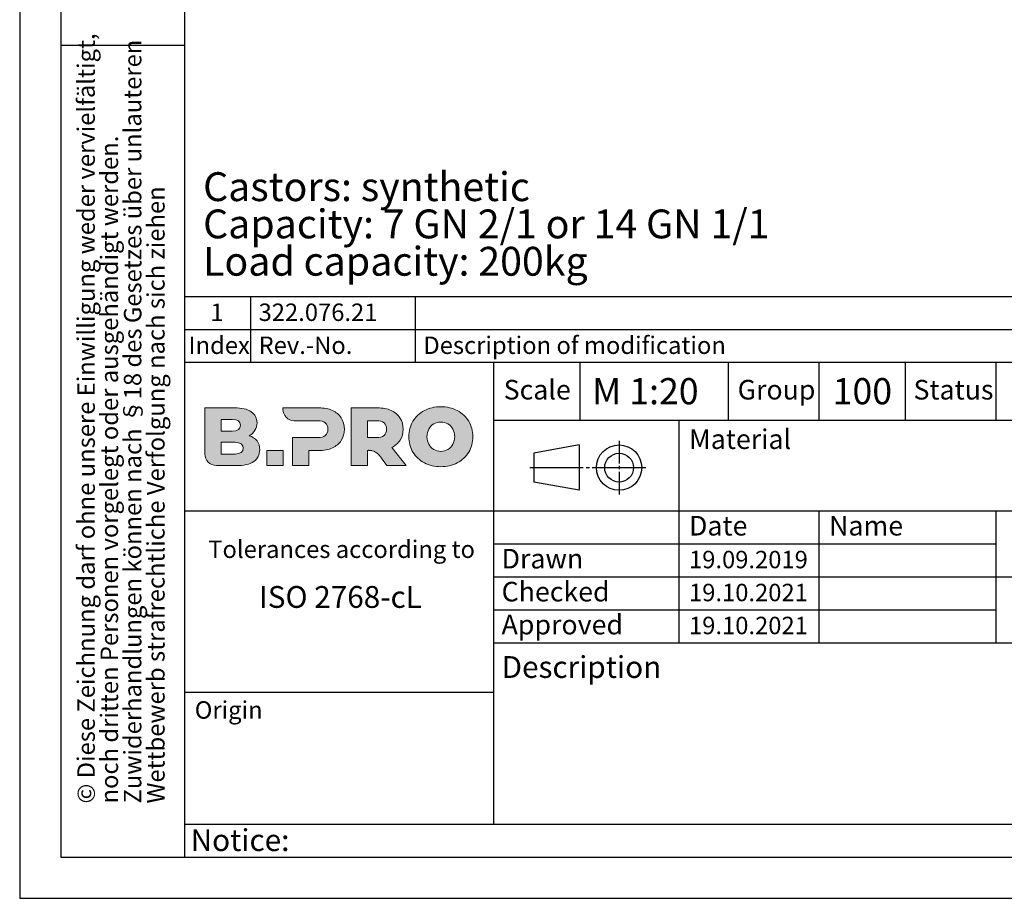
# Model space of a CAD drawing. Units: millimetres. Extents: x 0 to 210, y 0 to 297.
# Drawn here: x 0 to 120, y 0 to 107 of the extents above; entities that cross this region are included whole.
import ezdxf

# ---------------------------------------------------------------- set-up
doc = ezdxf.new("R2010")
doc.units = ezdxf.units.MM
doc.layers.add('B_PRO_LOGO_-_OUTLINE', color=7, linetype='Continuous')
doc.layers.add('FORMAT', color=7, linetype='Continuous')
doc.styles.add('SLDTEXTSTYLE0', font='TXT', dxfattribs={"width": 0.75})
doc.styles.add('SLDTEXTSTYLE1', font='TXT', dxfattribs={"width": 0.693548})
doc.styles.add('SLDTEXTSTYLE2', font='TXT', dxfattribs={"width": 0.605})

# ---------------------------------------------------------------- blocks, each defined once
blk = doc.blocks.new('First Angle Projection')
at = {"layer": 'FORMAT'}
for p, q in [((118.36, 133.2), (112.86, 132.2)), ((118.36, 133.2), (118.36, 127.7)), ((123.21, 133.7), (123.21, 130.95)), ((112.86, 132.2), (112.86, 128.7)), ((112.36, 130.45), (118.86, 130.45)), ((119.21, 130.45), (119.61, 130.45)), ((119.96, 130.45), (126.46, 130.45)), ((123.21, 130.65), (123.21, 130.25)), ((123.21, 129.95), (123.21, 127.2)), ((118.36, 127.7), (112.86, 128.7))]:
    blk.add_line(p, q, dxfattribs=at)
for radius in [2.75, 1.75]:
    blk.add_circle((123.21, 130.45), radius, dxfattribs=at)
blk = doc.blocks.new('B.PRO Logo schwarz 10mm hoch')
at = {"layer": 'B_PRO_LOGO_-_OUTLINE'}
h = blk.add_hatch(color=256, dxfattribs=at)
edge = h.paths.add_edge_path(flags=0)
edge.add_spline(control_points=[(5.4, 0), (6.73, 0), (7.76, 0.2), (8.46, 0.68)], knot_values=[269.2, 269.2, 269.2, 269.2, 270.2, 270.2, 270.2, 270.2], weights=[1, 1, 1, 1], degree=3, periodic=0)
edge.add_spline(control_points=[(8.46, 0.68), (9.09, 1.12), (9.51, 1.87), (9.51, 2.74)], knot_values=[270.2, 270.2, 270.2, 270.2, 271.2, 271.2, 271.2, 271.2], weights=[1, 1, 1, 1], degree=3, periodic=0)
edge.add_spline(control_points=[(9.51, 2.74), (9.51, 3.34), (9.35, 3.85), (9.03, 4.28)], knot_values=[271.2, 271.2, 271.2, 271.2, 272.2, 272.2, 272.2, 272.2], weights=[1, 1, 1, 1], degree=3, periodic=0)
edge.add_spline(control_points=[(9.03, 4.28), (8.7, 4.7), (8.26, 4.98), (7.69, 5.18)], knot_values=[109.892, 109.892, 109.892, 109.892, 110.892, 110.892, 110.892, 110.892], weights=[1, 1, 1, 1], degree=3, periodic=0)
edge.add_spline(control_points=[(7.69, 5.18), (8.11, 5.4), (8.45, 5.73), (8.68, 6.11)], knot_values=[110.892, 110.892, 110.892, 110.892, 111.892, 111.892, 111.892, 111.892], weights=[1, 1, 1, 1], degree=3, periodic=0)
edge.add_spline(control_points=[(8.68, 6.11), (8.91, 6.48), (9.03, 6.91), (9.03, 7.39)], knot_values=[111.892, 111.892, 111.892, 111.892, 112.892, 112.892, 112.892, 112.892], weights=[1, 1, 1, 1], degree=3, periodic=0)
edge.add_spline(control_points=[(9.03, 7.39), (9.03, 8.19), (8.7, 8.85), (8.03, 9.32)], knot_values=[112.892, 112.892, 112.892, 112.892, 113.892, 113.892, 113.892, 113.892], weights=[1, 1, 1, 1], degree=3, periodic=0)
edge.add_spline(control_points=[(8.03, 9.32), (7.36, 9.8), (6.39, 10), (5.11, 10)], knot_values=[113.892, 113.892, 113.892, 113.892, 114.892, 114.892, 114.892, 114.892], weights=[1, 1, 1, 1], degree=3, periodic=0)
edge.add_line((5.11, 10), (0, 10))
edge.add_line((0, 10), (0, 1.99))
edge.add_spline(control_points=[(0, 1.99), (0, 0.95), (0.87, 0), (1.99, 0)], knot_values=[236.576, 236.576, 236.576, 236.576, 237.576, 237.576, 237.576, 237.576], weights=[1, 1, 1, 1], degree=3, periodic=0)
edge.add_line((1.99, 0), (5.4, 0))
edge = h.paths.add_edge_path(flags=0)
edge.add_spline(control_points=[(4.74, 8.01), (5.7, 8.01), (6.17, 7.64), (6.17, 7)], knot_values=[36.825, 36.825, 36.825, 36.825, 37.825, 37.825, 37.825, 37.825], weights=[1, 1, 1, 1], degree=3, periodic=0)
edge.add_spline(control_points=[(6.17, 7), (6.17, 6.35), (5.7, 5.98), (4.74, 5.98)], knot_values=[37.825, 37.825, 37.825, 37.825, 38.825, 38.825, 38.825, 38.825], weights=[1, 1, 1, 1], degree=3, periodic=0)
edge.add_line((4.74, 5.98), (2.8, 5.98))
edge.add_line((2.8, 5.98), (2.8, 8.01))
edge.add_line((2.8, 8.01), (4.74, 8.01))
edge = h.paths.add_edge_path(flags=0)
edge.add_line((2.8, 4.03), (5.22, 4.03))
edge.add_spline(control_points=[(5.22, 4.03), (6.18, 4.03), (6.65, 3.66), (6.65, 3.02)], knot_values=[88.32, 88.32, 88.32, 88.32, 89.32, 89.32, 89.32, 89.32], weights=[1, 1, 1, 1], degree=3, periodic=0)
edge.add_spline(control_points=[(6.65, 3.02), (6.65, 2.37), (6.18, 2), (5.22, 2)], knot_values=[89.32, 89.32, 89.32, 89.32, 90.32, 90.32, 90.32, 90.32], weights=[1, 1, 1, 1], degree=3, periodic=0)
edge.add_line((5.22, 2), (2.8, 2))
edge.add_line((2.8, 2), (2.8, 4.03))
h = blk.add_hatch(color=256, dxfattribs=at)
edge = h.paths.add_edge_path(flags=0)
edge.add_spline(control_points=[(21.33, 6.3), (21.33, 5.83), (21.18, 5.47), (20.88, 5.22)], knot_values=[122.796018, 122.796018, 122.796018, 122.796018, 123.796018, 123.796018, 123.796018, 123.796018], weights=[1, 1, 1, 1], degree=3, periodic=0)
edge.add_spline(control_points=[(20.88, 5.22), (20.59, 4.97), (20.15, 4.84), (19.57, 4.84)], knot_values=[123.796018, 123.796018, 123.796018, 123.796018, 124.796018, 124.796018, 124.796018, 124.796018], weights=[1, 1, 1, 1], degree=3, periodic=0)
edge.add_line((19.57, 4.84), (15.17, 4.84))
edge.add_line((15.17, 4.84), (15.17, 0))
edge.add_line((15.17, 0), (18, 0))
edge.add_line((18, 0), (18, 2.61))
edge.add_line((18, 2.61), (19.74, 2.61))
edge.add_spline(control_points=[(19.74, 2.61), (20.64, 2.61), (21.43, 2.76), (22.1, 3.06)], knot_values=[277.110018, 277.110018, 277.110018, 277.110018, 278.110018, 278.110018, 278.110018, 278.110018], weights=[1, 1, 1, 1], degree=3, periodic=0)
edge.add_spline(control_points=[(22.1, 3.06), (22.76, 3.36), (23.28, 3.79), (23.64, 4.34)], knot_values=[278.110018, 278.110018, 278.110018, 278.110018, 279.110018, 279.110018, 279.110018, 279.110018], weights=[1, 1, 1, 1], degree=3, periodic=0)
edge.add_spline(control_points=[(23.64, 4.34), (24, 4.9), (24.18, 5.55), (24.18, 6.3)], knot_values=[279.110018, 279.110018, 279.110018, 279.110018, 280.110018, 280.110018, 280.110018, 280.110018], weights=[1, 1, 1, 1], degree=3, periodic=0)
edge.add_spline(control_points=[(24.18, 6.3), (24.18, 7.05), (24, 7.71), (23.64, 8.26)], knot_values=[280.110018, 280.110018, 280.110018, 280.110018, 281.110018, 281.110018, 281.110018, 281.110018], weights=[1, 1, 1, 1], degree=3, periodic=0)
edge.add_spline(control_points=[(23.64, 8.26), (23.28, 8.82), (22.76, 9.25), (22.1, 9.55)], knot_values=[20.157, 20.157, 20.157, 20.157, 21.157, 21.157, 21.157, 21.157], weights=[1, 1, 1, 1], degree=3, periodic=0)
edge.add_spline(control_points=[(22.1, 9.55), (21.43, 9.85), (20.64, 10), (19.74, 10)], knot_values=[21.157, 21.157, 21.157, 21.157, 22.157, 22.157, 22.157, 22.157], weights=[1, 1, 1, 1], degree=3, periodic=0)
edge.add_line((19.74, 10), (13.51, 10))
edge.add_line((13.51, 10), (13.51, 9.76))
edge.add_spline(control_points=[(13.51, 9.76), (13.51, 8.72), (14.38, 7.77), (15.5, 7.77)], knot_values=[82.088015, 82.088015, 82.088015, 82.088015, 83.088015, 83.088015, 83.088015, 83.088015], weights=[1, 1, 1, 1], degree=3, periodic=0)
edge.add_line((15.5, 7.77), (19.57, 7.77))
edge.add_spline(control_points=[(19.57, 7.77), (20.15, 7.77), (20.59, 7.64), (20.88, 7.39)], knot_values=[120.796018, 120.796018, 120.796018, 120.796018, 121.796018, 121.796018, 121.796018, 121.796018], weights=[1, 1, 1, 1], degree=3, periodic=0)
edge.add_spline(control_points=[(20.88, 7.39), (21.18, 7.13), (21.33, 6.77), (21.33, 6.3)], knot_values=[121.796018, 121.796018, 121.796018, 121.796018, 122.796018, 122.796018, 122.796018, 122.796018], weights=[1, 1, 1, 1], degree=3, periodic=0)
h = blk.add_hatch(color=256, dxfattribs=at)
edge = h.paths.add_edge_path(flags=0)
edge.add_spline(control_points=[(33.82, 8.26), (34.19, 7.71), (34.37, 7.05), (34.37, 6.3)], knot_values=[202.275098, 202.275098, 202.275098, 202.275098, 203.275098, 203.275098, 203.275098, 203.275098], weights=[1, 1, 1, 1], degree=3, periodic=0)
edge.add_spline(control_points=[(34.37, 6.3), (34.37, 5.58), (34.2, 4.95), (33.86, 4.41)], knot_values=[203.275098, 203.275098, 203.275098, 203.275098, 204.275098, 204.275098, 204.275098, 204.275098], weights=[1, 1, 1, 1], degree=3, periodic=0)
edge.add_spline(control_points=[(33.86, 4.41), (33.52, 3.87), (33.04, 3.45), (32.41, 3.14)], knot_values=[204.275098, 204.275098, 204.275098, 204.275098, 205.275098, 205.275098, 205.275098, 205.275098], weights=[1, 1, 1, 1], degree=3, periodic=0)
edge.add_line((32.41, 3.14), (34.87, 0))
edge.add_line((34.87, 0), (31.54, 0))
edge.add_line((31.54, 0), (30.74, 1.1))
edge.add_spline(control_points=[(30.74, 1.1), (30.38, 1.59), (29.89, 2.39), (29, 2.57)], knot_values=[285.769255, 285.769255, 285.769255, 285.769255, 286.769255, 286.769255, 286.769255, 286.769255], weights=[1, 1, 1, 1], degree=3, periodic=0)
edge.add_spline(control_points=[(29, 2.57), (28.51, 2.67), (28.18, 2.63)], knot_values=[13.607098, 13.607098, 13.607098, 14.607098, 14.607098, 14.607098], weights=[1, 1, 1], degree=2, periodic=0)
edge.add_line((28.18, 2.63), (28.18, 0))
edge.add_line((28.18, 0), (25.35, 0))
edge.add_line((25.35, 0), (25.35, 10))
edge.add_line((25.35, 10), (29.92, 10))
edge.add_spline(control_points=[(29.92, 10), (30.83, 10), (31.61, 9.85), (32.28, 9.55)], knot_values=[200.275098, 200.275098, 200.275098, 200.275098, 201.275098, 201.275098, 201.275098, 201.275098], weights=[1, 1, 1, 1], degree=3, periodic=0)
edge.add_spline(control_points=[(32.28, 9.55), (32.95, 9.25), (33.46, 8.82), (33.82, 8.26)], knot_values=[201.275098, 201.275098, 201.275098, 201.275098, 202.275098, 202.275098, 202.275098, 202.275098], weights=[1, 1, 1, 1], degree=3, periodic=0)
edge = h.paths.add_edge_path(flags=0)
edge.add_spline(control_points=[(31.07, 5.22), (31.36, 5.47), (31.51, 5.83), (31.51, 6.3)], knot_values=[75.863, 75.863, 75.863, 75.863, 76.863, 76.863, 76.863, 76.863], weights=[1, 1, 1, 1], degree=3, periodic=0)
edge.add_spline(control_points=[(31.51, 6.3), (31.51, 6.77), (31.36, 7.13), (31.07, 7.39)], knot_values=[76.863, 76.863, 76.863, 76.863, 77.863, 77.863, 77.863, 77.863], weights=[1, 1, 1, 1], degree=3, periodic=0)
edge.add_spline(control_points=[(31.07, 7.39), (30.77, 7.64), (30.33, 7.77), (29.75, 7.77)], knot_values=[17.57, 17.57, 17.57, 17.57, 18.57, 18.57, 18.57, 18.57], weights=[1, 1, 1, 1], degree=3, periodic=0)
edge.add_line((29.75, 7.77), (28.18, 7.77))
edge.add_line((28.18, 7.77), (28.18, 4.84))
edge.add_line((28.18, 4.84), (29.75, 4.84))
edge.add_spline(control_points=[(29.75, 4.84), (30.33, 4.84), (30.77, 4.97), (31.07, 5.22)], knot_values=[74.863, 74.863, 74.863, 74.863, 75.863, 75.863, 75.863, 75.863], weights=[1, 1, 1, 1], degree=3, periodic=0)
h = blk.add_hatch(color=256, dxfattribs=at)
edge = h.paths.add_edge_path(flags=0)
edge.add_spline(control_points=[(43.76, 9.53), (44.6, 9.08), (45.27, 8.46), (45.75, 7.67)], knot_values=[7, 7, 7, 7, 8, 8, 8, 8], weights=[1, 1, 1, 1], degree=3, periodic=0)
edge.add_spline(control_points=[(45.75, 7.67), (46.23, 6.88), (46.47, 5.99), (46.47, 5)], knot_values=[8, 8, 8, 8, 9, 9, 9, 9], weights=[1, 1, 1, 1], degree=3, periodic=0)
edge.add_spline(control_points=[(46.47, 5), (46.47, 4.01), (46.23, 3.12), (45.75, 2.33)], knot_values=[9, 9, 9, 9, 10, 10, 10, 10], weights=[1, 1, 1, 1], degree=3, periodic=0)
edge.add_spline(control_points=[(45.75, 2.33), (45.27, 1.54), (44.6, 0.92), (43.76, 0.47)], knot_values=[10, 10, 10, 10, 11, 11, 11, 11], weights=[1, 1, 1, 1], degree=3, periodic=0)
edge.add_spline(control_points=[(43.76, 0.47), (42.92, 0.02), (41.97, -0.2), (40.91, -0.2)], knot_values=[11, 11, 11, 11, 12, 12, 12, 12], weights=[1, 1, 1, 1], degree=3, periodic=0)
edge.add_spline(control_points=[(40.91, -0.2), (39.85, -0.2), (38.9, 0.02), (38.06, 0.47)], knot_values=[12, 12, 12, 12, 13, 13, 13, 13], weights=[1, 1, 1, 1], degree=3, periodic=0)
edge.add_spline(control_points=[(38.06, 0.47), (37.22, 0.92), (36.56, 1.54), (36.08, 2.33)], knot_values=[1, 1, 1, 1, 2, 2, 2, 2], weights=[1, 1, 1, 1], degree=3, periodic=0)
edge.add_spline(control_points=[(36.08, 2.33), (35.59, 3.12), (35.35, 4.01), (35.35, 5)], knot_values=[2, 2, 2, 2, 3, 3, 3, 3], weights=[1, 1, 1, 1], degree=3, periodic=0)
edge.add_spline(control_points=[(35.35, 5), (35.35, 5.99), (35.59, 6.88), (36.08, 7.67)], knot_values=[3, 3, 3, 3, 4, 4, 4, 4], weights=[1, 1, 1, 1], degree=3, periodic=0)
edge.add_spline(control_points=[(36.08, 7.67), (36.56, 8.46), (37.22, 9.08), (38.06, 9.53)], knot_values=[4, 4, 4, 4, 5, 5, 5, 5], weights=[1, 1, 1, 1], degree=3, periodic=0)
edge.add_spline(control_points=[(38.06, 9.53), (38.9, 9.98), (39.85, 10.2), (40.91, 10.2)], knot_values=[5, 5, 5, 5, 6, 6, 6, 6], weights=[1, 1, 1, 1], degree=3, periodic=0)
edge.add_spline(control_points=[(40.91, 10.2), (41.97, 10.2), (42.92, 9.98), (43.76, 9.53)], knot_values=[6, 6, 6, 6, 7, 7, 7, 7], weights=[1, 1, 1, 1], degree=3, periodic=0)
edge = h.paths.add_edge_path(flags=0)
edge.add_spline(control_points=[(43.31, 5), (43.31, 5.5), (43.2, 5.94), (42.99, 6.33)], knot_values=[3, 3, 3, 3, 4, 4, 4, 4], weights=[1, 1, 1, 1], degree=3, periodic=0)
edge.add_spline(control_points=[(42.99, 6.33), (42.78, 6.71), (42.49, 7.01), (42.13, 7.22)], knot_values=[4, 4, 4, 4, 5, 5, 5, 5], weights=[1, 1, 1, 1], degree=3, periodic=0)
edge.add_spline(control_points=[(42.13, 7.22), (41.76, 7.43), (41.36, 7.54), (40.91, 7.54)], knot_values=[5, 5, 5, 5, 6, 6, 6, 6], weights=[1, 1, 1, 1], degree=3, periodic=0)
edge.add_spline(control_points=[(40.91, 7.54), (40.46, 7.54), (40.06, 7.43), (39.69, 7.22)], knot_values=[6, 6, 6, 6, 7, 7, 7, 7], weights=[1, 1, 1, 1], degree=3, periodic=0)
edge.add_spline(control_points=[(39.69, 7.22), (39.33, 7.01), (39.04, 6.71), (38.83, 6.33)], knot_values=[7, 7, 7, 7, 8, 8, 8, 8], weights=[1, 1, 1, 1], degree=3, periodic=0)
edge.add_spline(control_points=[(38.83, 6.33), (38.62, 5.94), (38.51, 5.5), (38.51, 5)], knot_values=[8, 8, 8, 8, 9, 9, 9, 9], weights=[1, 1, 1, 1], degree=3, periodic=0)
edge.add_spline(control_points=[(38.51, 5), (38.51, 4.5), (38.62, 4.06), (38.83, 3.68)], knot_values=[9, 9, 9, 9, 10, 10, 10, 10], weights=[1, 1, 1, 1], degree=3, periodic=0)
edge.add_spline(control_points=[(38.83, 3.68), (39.04, 3.29), (39.33, 2.99), (39.69, 2.78)], knot_values=[10, 10, 10, 10, 11, 11, 11, 11], weights=[1, 1, 1, 1], degree=3, periodic=0)
edge.add_spline(control_points=[(39.69, 2.78), (40.06, 2.57), (40.46, 2.46), (40.91, 2.46)], knot_values=[11, 11, 11, 11, 12, 12, 12, 12], weights=[1, 1, 1, 1], degree=3, periodic=0)
edge.add_spline(control_points=[(40.91, 2.46), (41.36, 2.46), (41.76, 2.57), (42.13, 2.78)], knot_values=[12, 12, 12, 12, 13, 13, 13, 13], weights=[1, 1, 1, 1], degree=3, periodic=0)
edge.add_spline(control_points=[(42.13, 2.78), (42.49, 2.99), (42.78, 3.29), (42.99, 3.68)], knot_values=[1, 1, 1, 1, 2, 2, 2, 2], weights=[1, 1, 1, 1], degree=3, periodic=0)
edge.add_spline(control_points=[(42.99, 3.68), (43.2, 4.06), (43.31, 4.5), (43.31, 5)], knot_values=[2, 2, 2, 2, 3, 3, 3, 3], weights=[1, 1, 1, 1], degree=3, periodic=0)
blk.add_hatch(color=256, dxfattribs=at).paths.add_polyline_path([(13.54, 2.61), (10.71, 2.61), (10.71, 0), (13.54, 0)], flags=0)
at = {"color": 7, "linetype": 'Continuous', "lineweight": 18}
for p, q in [((5.11, 10), (0, 10)), ((0, 10), (0, 1.99)), ((13.51, 10), (13.51, 9.76)), ((19.74, 10), (13.51, 10)), ((25.35, 10), (29.92, 10)), ((25.35, 0), (25.35, 10)), ((2.8, 8.01), (4.74, 8.01)), ((2.8, 5.98), (2.8, 8.01)), ((15.5, 7.77), (19.57, 7.77)), ((29.75, 7.77), (28.18, 7.77)), ((28.18, 7.77), (28.18, 4.84)), ((4.74, 5.98), (2.8, 5.98)), ((2.8, 4.03), (5.22, 4.03)), ((2.8, 2), (2.8, 4.03)), ((19.57, 4.84), (15.17, 4.84)), ((15.17, 4.84), (15.17, 0)), ((28.18, 4.84), (29.75, 4.84)), ((5.22, 2), (2.8, 2)), ((10.71, 2.61), (10.71, 0)), ((13.54, 2.61), (10.71, 2.61)), ((13.54, 0), (13.54, 2.61)), ((18, 0), (18, 2.61)), ((18, 2.61), (19.74, 2.61)), ((28.18, 2.63), (28.18, 0)), ((32.41, 3.14), (34.87, 0)), ((1.99, 0), (5.4, 0)), ((10.71, 0), (13.54, 0)), ((15.17, 0), (18, 0)), ((28.18, 0), (25.35, 0)), ((31.54, 0), (30.74, 1.1)), ((34.87, 0), (31.54, 0))]:
    blk.add_line(p, q, dxfattribs=at)
for points, degree in [([(8.03, 9.32), (7.36, 9.8), (6.39, 10), (5.11, 10)], 3), ([(9.03, 7.39), (9.03, 8.19), (8.7, 8.85), (8.03, 9.32)], 3), ([(13.51, 9.76), (13.51, 8.72), (14.38, 7.77), (15.5, 7.77)], 3), ([(22.1, 9.55), (21.43, 9.85), (20.64, 10), (19.74, 10)], 3), ([(23.64, 8.26), (23.28, 8.82), (22.76, 9.25), (22.1, 9.55)], 3), ([(29.92, 10), (30.83, 10), (31.61, 9.85), (32.28, 9.55)], 3), ([(32.28, 9.55), (32.95, 9.25), (33.46, 8.82), (33.82, 8.26)], 3), ([(36.08, 7.67), (36.56, 8.46), (37.22, 9.08), (38.06, 9.53)], 3), ([(38.06, 9.53), (38.9, 9.98), (39.85, 10.2), (40.91, 10.2)], 3), ([(40.91, 10.2), (41.97, 10.2), (42.92, 9.98), (43.76, 9.53)], 3), ([(43.76, 9.53), (44.6, 9.08), (45.27, 8.46), (45.75, 7.67)], 3), ([(4.74, 8.01), (5.7, 8.01), (6.17, 7.64), (6.17, 7)], 3), ([(6.17, 7), (6.17, 6.35), (5.7, 5.98), (4.74, 5.98)], 3), ([(8.68, 6.11), (8.91, 6.48), (9.03, 6.91), (9.03, 7.39)], 3), ([(19.57, 7.77), (20.15, 7.77), (20.59, 7.64), (20.88, 7.39)], 3), ([(20.88, 7.39), (21.18, 7.13), (21.33, 6.77), (21.33, 6.3)], 3), ([(24.18, 6.3), (24.18, 7.05), (24, 7.71), (23.64, 8.26)], 3), ([(31.07, 7.39), (30.77, 7.64), (30.33, 7.77), (29.75, 7.77)], 3), ([(31.51, 6.3), (31.51, 6.77), (31.36, 7.13), (31.07, 7.39)], 3), ([(33.82, 8.26), (34.19, 7.71), (34.37, 7.05), (34.37, 6.3)], 3), ([(35.35, 5), (35.35, 5.99), (35.59, 6.88), (36.08, 7.67)], 3), ([(39.69, 7.22), (39.33, 7.01), (39.04, 6.71), (38.83, 6.33)], 3), ([(40.91, 7.54), (40.46, 7.54), (40.06, 7.43), (39.69, 7.22)], 3), ([(42.13, 7.22), (41.76, 7.43), (41.36, 7.54), (40.91, 7.54)], 3), ([(42.99, 6.33), (42.78, 6.71), (42.49, 7.01), (42.13, 7.22)], 3), ([(45.75, 7.67), (46.23, 6.88), (46.47, 5.99), (46.47, 5)], 3), ([(7.69, 5.18), (8.11, 5.4), (8.45, 5.73), (8.68, 6.11)], 3), ([(9.03, 4.28), (8.7, 4.7), (8.26, 4.98), (7.69, 5.18)], 3), ([(20.88, 5.22), (20.59, 4.97), (20.15, 4.84), (19.57, 4.84)], 3), ([(21.33, 6.3), (21.33, 5.83), (21.18, 5.47), (20.88, 5.22)], 3), ([(23.64, 4.34), (24, 4.9), (24.18, 5.55), (24.18, 6.3)], 3), ([(29.75, 4.84), (30.33, 4.84), (30.77, 4.97), (31.07, 5.22)], 3), ([(31.07, 5.22), (31.36, 5.47), (31.51, 5.83), (31.51, 6.3)], 3), ([(34.37, 6.3), (34.37, 5.58), (34.2, 4.95), (33.86, 4.41)], 3), ([(38.83, 6.33), (38.62, 5.94), (38.51, 5.5), (38.51, 5)], 3), ([(43.31, 5), (43.31, 5.5), (43.2, 5.94), (42.99, 6.33)], 3), ([(5.22, 4.03), (6.18, 4.03), (6.65, 3.66), (6.65, 3.02)], 3), ([(9.51, 2.74), (9.51, 3.34), (9.35, 3.85), (9.03, 4.28)], 3), ([(22.1, 3.06), (22.76, 3.36), (23.28, 3.79), (23.64, 4.34)], 3), ([(33.86, 4.41), (33.52, 3.87), (33.04, 3.45), (32.41, 3.14)], 3), ([(36.08, 2.33), (35.59, 3.12), (35.35, 4.01), (35.35, 5)], 3), ([(38.51, 5), (38.51, 4.5), (38.62, 4.06), (38.83, 3.68)], 3), ([(38.83, 3.68), (39.04, 3.29), (39.33, 2.99), (39.69, 2.78)], 3), ([(42.13, 2.78), (42.49, 2.99), (42.78, 3.29), (42.99, 3.68)], 3), ([(42.99, 3.68), (43.2, 4.06), (43.31, 4.5), (43.31, 5)], 3), ([(46.47, 5), (46.47, 4.01), (46.23, 3.12), (45.75, 2.33)], 3), ([(0, 1.99), (0, 0.95), (0.87, 0), (1.99, 0)], 3), ([(6.65, 3.02), (6.65, 2.37), (6.18, 2), (5.22, 2)], 3), ([(8.46, 0.68), (9.09, 1.12), (9.51, 1.87), (9.51, 2.74)], 3), ([(19.74, 2.61), (20.64, 2.61), (21.43, 2.76), (22.1, 3.06)], 3), ([(29, 2.57), (28.51, 2.67), (28.18, 2.63)], 2), ([(30.74, 1.1), (30.38, 1.59), (29.89, 2.39), (29, 2.57)], 3), ([(38.06, 0.47), (37.22, 0.92), (36.56, 1.54), (36.08, 2.33)], 3), ([(39.69, 2.78), (40.06, 2.57), (40.46, 2.46), (40.91, 2.46)], 3), ([(40.91, 2.46), (41.36, 2.46), (41.76, 2.57), (42.13, 2.78)], 3), ([(45.75, 2.33), (45.27, 1.54), (44.6, 0.92), (43.76, 0.47)], 3), ([(5.4, 0), (6.73, 0), (7.76, 0.2), (8.46, 0.68)], 3), ([(40.91, -0.2), (39.85, -0.2), (38.9, 0.02), (38.06, 0.47)], 3), ([(43.76, 0.47), (42.92, 0.02), (41.97, -0.2), (40.91, -0.2)], 3)]:
    blk.add_open_spline(points, degree=degree, dxfattribs=at)
blk = doc.blocks.new('SW_NOTE_0')
at = {"color": 0, "linetype": 'Continuous', "lineweight": 0, "char_height": 3.5, "attachment_point": 1}
for s, insert, style in [('Castors: synthetic', (0, 4.51), 'SLDTEXTSTYLE0'), ('Capacity: 7 GN 2/1 or 14 GN 1/1', (0, -0.01), 'SLDTEXTSTYLE1'), ('Load capacity: 200kg', (0, -4.54), 'SLDTEXTSTYLE0')]:
    blk.add_mtext(s, dxfattribs=dict(at, insert=insert, style=style))
blk = doc.blocks.new('SW_NOTE_0_2')
at = {"color": 0, "linetype": 'Continuous', "lineweight": 0, "char_height": 2.1167, "attachment_point": 1, "rotation": 90, "style": 'SLDTEXTSTYLE2'}
for s, insert in [('© Diese Zeichnung darf ohne unsere Einwilligung weder vervielfältigt,', (-2.73, 0)), ('Zuwiderhandlungen können nach §18 des Gesetzes über unlauteren', (2.92, 0)), ('noch dritten Personen vorgelegt oder ausgehändigt werden.', (0.09, 0)), ('Wettbewerb strafrechtliche Verfolgung nach sich ziehen', (5.74, 0))]:
    blk.add_mtext(s, dxfattribs=dict(at, insert=insert))

msp = doc.modelspace()

# ---------------------------------------------------------------- linework, layer by layer
at = {"layer": 'FORMAT'}
for p, q in [((0, 297), (0, 0)), ((5, 292), (5, 5)), ((20, 292), (20, 5)), ((5, 103.5), (20, 103.5)), ((20, 73), (200, 73)), ((20, 73), (20, 5)), ((28, 73), (28, 65)), ((48, 73), (48, 65)), ((20, 69), (200, 69)), ((200, 65), (20, 65)), ((57.5, 65), (57.5, 9)), ((68, 65), (68, 58)), ((86, 65), (86, 58)), ((97, 65), (97, 58)), ((107.5, 65), (107.5, 58)), ((118.5, 65), (118.5, 58)), ((57.5, 58), (200, 58)), ((80, 58), (80, 31)), ((20, 47), (200, 47)), ((97, 47), (97, 31)), ((118.5, 47), (118.5, 31)), ((57.5, 43), (118.5, 43)), ((57.5, 39), (200, 39)), ((57.5, 35), (118.5, 35)), ((57.5, 31), (200, 31)), ((20, 25), (57.5, 25)), ((20, 9), (200, 9)), ((5, 5), (205, 5)), ((20, 5), (200, 5)), ((0, 0), (210, 0))]:
    msp.add_line(p, q, dxfattribs=at)

# ---------------------------------------------------------------- block references
at = {"color": 7, "linetype": 'Continuous', "lineweight": 0}
for name, p in [('SW_NOTE_0_2', (9.73264, 11.5)), ('SW_NOTE_0', (22.26022, 83.57644))]:
    msp.add_blockref(name, p, dxfattribs=at)
at = {"color": 7, "linetype": 'Continuous', "xscale": 0.7, "yscale": 0.7, "zscale": 0.7}
msp.add_blockref('B.PRO Logo schwarz 10mm hoch', (22.48608, 52.49992), dxfattribs=at)
at = {"layer": 'FORMAT'}
msp.add_blockref('First Angle Projection', (-50.44892, -78.20183), dxfattribs=at)

# ---------------------------------------------------------------- texts
at = {"color": 7, "linetype": 'Continuous', "lineweight": 0, "style": 'SLDTEXTSTYLE2'}
for s, insert, char_height, attachment_point in [('1', (23.15, 72.1563), 2.11667, 1), ('322.076.21', (29, 72.1563), 2.116667, 1), ('Index', (20.5, 68.1563), 2.116667, 1), ('Rev.-No.', (29, 68.1563), 2.116667, 1), ('Description of modification', (49, 68.1563), 2.1166667, 1), ('Scale', (58.75, 62.89459), 2.38125, 1), ('M', (69.5, 63.10946), 3.175, 1), ('1:20', (74, 63.10946), 3.175, 1), ('Group', (87.15, 62.89459), 2.38125, 1), ('100', (102.2941, 63.10946), 3.175, 2), ('Status', (108.5, 62.89459), 2.38125, 1), ('Material', (81.25, 56.89459), 2.38125, 1), ('Date', (81.25, 46.39459), 2.38125, 1), ('Name', (98.25, 46.39459), 2.38125, 1), ('Tolerances according to', (39.07705, 43.4063), 2.1166667, 2), ('Drawn', (58.5, 42.39459), 2.38125, 1), ('19.09.2019', (81.25, 42.1563), 2.116667, 1), ('Checked', (58.5, 38.39459), 2.38125, 1), ('ISO 2768-cL', (38.93986, 37.88288), 2.6458333, 2), ('19.10.2021', (81.25, 38.1563), 2.116667, 1), ('Approved', (58.5, 34.39459), 2.38125, 1), ('19.10.2021', (81.25, 34.1563), 2.116667, 1), ('Description', (58.5, 29.38288), 2.6458333, 1), ('Origin', (21.25, 23.9063), 2.116667, 1), ('Notice:', (20.75, 8.38288), 2.645833, 1)]:
    msp.add_mtext(s, dxfattribs=dict(at, insert=insert, char_height=char_height, attachment_point=attachment_point))

doc.saveas('drawing.dxf')
